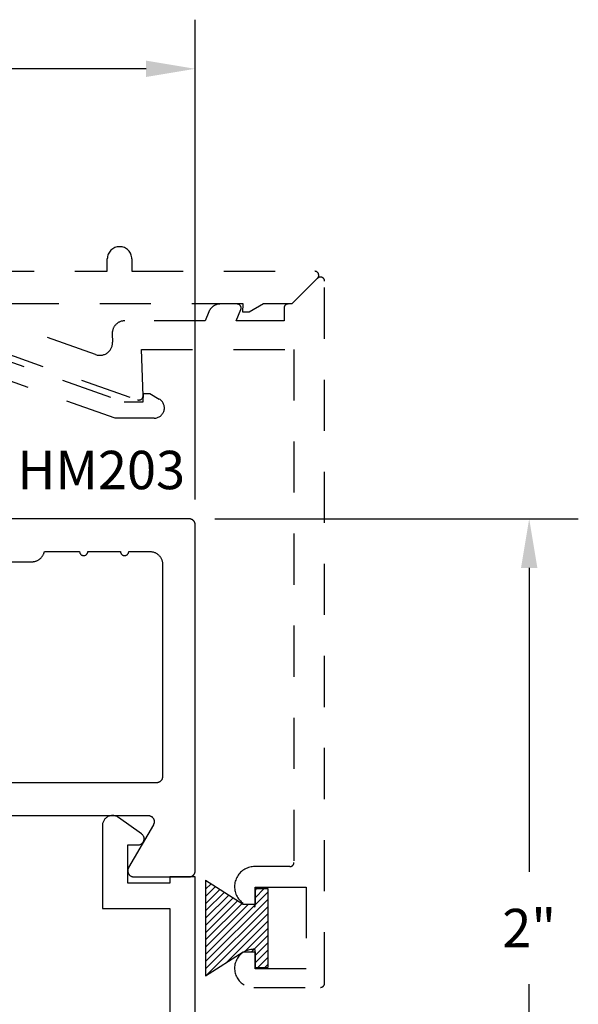
# Model space of a CAD drawing. Units: inches. Extents: x 16.72 to 22.41, y 19.84 to 23.98.
# Drawn here: x 21.05 to 22.41, y 21.57 to 23.98 of the extents above; entities that cross this region are included whole.
import ezdxf

# ---------------------------------------------------------------- set-up
doc = ezdxf.new("R2010")
doc.units = ezdxf.units.IN
doc.header["$MEASUREMENT"] = 0
doc.linetypes.add('HIDDEN2', pattern=[0.1875, 0.125, -0.0625])
for name, color, linetype in [('Arcadia-Dim', 4, 'Continuous'), ('Arcadia-Hidden', 1, 'HIDDEN2'), ('Arcadia-Profile', 5, 'Continuous'), ('Arcadia-Shade', 8, 'Continuous'), ('Arcadia-Text', 3, 'Continuous')]:
    doc.layers.add(name, color=color, linetype=linetype)
doc.styles.get("Standard").update_dxf_attribs({"font": 'ARIALN.TTF'})
doc.dimstyles.get("Standard").update_dxf_attribs({"dimscale": 0, "dimtxt": 0.09375, "dimasz": 0.12, "dimexe": 0.12, "dimexo": 0.0625, "dimgap": 0.09, "dimtad": 0, "dimtih": 1, "dimtoh": 1, "dimdec": 4, "dimzin": 0, "dimdsep": 46, "dimlunit": 4, "dimtxsty": 'Standard', "dimcen": 0.09, "dimadec": 0, "dimazin": 0, "dimtfac": 1, "dimtdec": 4, "dimtofl": 0, "dimtmove": 0, "dimatfit": 3, "dimfxl": 1, "dimtolj": 1, "dimtzin": 0, "dimarcsym": 0})

# ---------------------------------------------------------------- blocks, each defined once
blk = doc.blocks.new('*D25')
at = {"layer": 'Arcadia-Dim', "color": 0, "lineweight": -2}
for p, q in [((21.52186336496985, 22.76110555976061), (22.41031336496977, 22.76110555976061)), ((22.29031336496976, 22.64110555976061), (22.29031336496976, 21.89817240832814)), ((22.29031336496976, 20.88105155976063), (22.29031336496976, 21.62403871119307)), ((21.53686336496986, 20.76105155976063), (22.41031336496977, 20.76105155976063))]:
    blk.add_line(p, q, dxfattribs=at)
at = {"layer": 'Arcadia-Dim', "color": 0, "lineweight": -3}
for points in [[(22.27031336496977, 22.64110555976061), (22.31031336496977, 22.64110555976061), (22.29031336496976, 22.76110555976061)], [(22.27031336496977, 20.88105155976063), (22.31031336496977, 20.88105155976063), (22.29031336496976, 20.76105155976063)]]:
    blk.add_solid(points, dxfattribs=at)
at = {"layer": 'Defpoints', "color": 0, "lineweight": -3}
for p in [(21.45936336496985, 22.76110555976061), (21.47436336496986, 20.76105155976063), (22.29031336496976, 20.76105155976063)]:
    blk.add_point(p, dxfattribs=at)
at = {"layer": 'Arcadia-Dim', "color": 0, "insert": (22.29031336496976, 21.76110555976061), "char_height": 0.09375, "attachment_point": 5}
blk.add_mtext('\\A1;2"', dxfattribs=at)
blk = doc.blocks.new('MO-HAIR_1')
at = {"layer": 'Arcadia-Shade', "lineweight": -3}
h = blk.add_hatch(dxfattribs=at)
h.set_pattern_fill('ANSI31', color=256, scale=0.1, angle=90, style=0)
h.set_pattern_definition([(135, (32.38347770304454, -52.39712291158978), (-0.0088388347648318, -0.0088388347648318), [])])
h.paths.add_polyline_path([(0.0204472730762291, 0.1519008831367117), (0.0204472730762291, 0.1206508831367117), (0.0585872993636514, 0.1206508831367117), (0.0585872993636514, 0.0917758831367266), (-7.1e-15, 0), (0.2334507887678967, -7.1e-15), (0.1748634894042169, 0.091775883136755), (0.1748634894042453, 0.1206508831367259), (0.2130035156916534, 0.1206508831367259), (0.2130035156916534, 0.1519008831367117)])
at = {"layer": 'Arcadia-Profile'}
for p, q in [((0.0204472730762291, 0.1206508831367117), (0.0204472730762291, 0.1519008831367117)), ((0.0204472730762291, 0.1519008831367117), (0.2130035156916534, 0.1519008831367117)), ((0.0204472730762291, 0.1206508831367117), (0.0204472730762291, 0.1519008831367117)), ((0.0204472730762291, 0.1519008831367117), (0.2130035156916534, 0.1519008831367117)), ((0.2130035156916534, 0.1206508831367117), (0.2130035156916534, 0.1519008831367117)), ((0.2130035156916534, 0.1206508831367117), (0.2130035156916534, 0.1519008831367117)), ((0.0204472730762291, 0.1206508831367117), (0.0585872993636514, 0.1206508831367117)), ((0.0204472730762291, 0.1206508831367117), (0.0585872993636514, 0.1206508831367117)), ((0.0585872993636514, 0.0917758831367124), (0.0585872993636514, 0.1206508831367117)), ((0.0585872993636514, 0.0917758831367124), (0.0585872993636514, 0.1206508831367117)), ((0.1748634894042453, 0.1206508831367259), (0.2130035156916534, 0.1206508831367259)), ((0.1748634894042169, 0.0917758831367124), (0.1748634894042453, 0.1206508831367259)), ((0.1748634894042453, 0.1206508831367259), (0.2130035156916534, 0.1206508831367259)), ((0.1748634894042169, 0.0917758831367124), (0.1748634894042453, 0.1206508831367259)), ((-1.42e-14, -7.1e-15), (0.0585872993636443, 0.0917758831367124)), ((-1.42e-14, -7.1e-15), (0.0585872993636443, 0.0917758831367124)), ((0.2334507887678967, -7.1e-15), (0.1748634894042453, 0.0917758831367124)), ((0.2334507887678967, -7.1e-15), (0.1748634894042453, 0.0917758831367124)), ((0, 0), (0.2334507887678967, -7.1e-15)), ((0, 0), (0.2334507887678967, -7.1e-15))]:
    blk.add_line(p, q, dxfattribs=at)
blk = doc.blocks.new('*D26')
at = {"layer": 'Arcadia-Dim', "color": 0, "lineweight": -2}
for p, q in [((17.03636336496987, 22.80860555976062), (17.03636336496987, 23.98083612712527)), ((21.47436336496986, 22.80860555976062), (21.47436336496986, 23.98083612712527)), ((17.15636336496987, 23.86083612712527), (19.06550618557014, 23.86083612712527)), ((21.35436336496986, 23.86083612712527), (19.44522054436959, 23.86083612712527))]:
    blk.add_line(p, q, dxfattribs=at)
at = {"layer": 'Arcadia-Dim', "color": 0, "lineweight": -3}
for points in [[(17.15636336496987, 23.88083612712527), (17.15636336496987, 23.84083612712527), (17.03636336496987, 23.86083612712527)], [(21.35436336496986, 23.88083612712527), (21.35436336496986, 23.84083612712527), (21.47436336496986, 23.86083612712527)]]:
    blk.add_solid(points, dxfattribs=at)
at = {"layer": 'Defpoints', "color": 0, "lineweight": -3}
for p in [(17.03636336496987, 23.86083612712527), (17.03636336496987, 22.74610555976062), (21.47436336496986, 22.74610555976062)]:
    blk.add_point(p, dxfattribs=at)
at = {"layer": 'Arcadia-Dim', "color": 0, "insert": (19.25536336496987, 23.86083612712527), "char_height": 0.09375, "attachment_point": 5}
blk.add_mtext('\\A1;4{\\H1.000000x;\\S7/16;}"', dxfattribs=at)

msp = doc.modelspace()

# ---------------------------------------------------------------- linework, layer by layer
at = {"layer": 'Arcadia-Hidden', "lineweight": -3}
for points in [[(19.15541336496986, 23.36610555976051), (21.2594133649699, 23.36610555976051), (21.2594133649699, 23.39610555976049, -1.000000000000029), (21.31941336496985, 23.39610555976049), (21.31941336496985, 23.36610555976051), (21.76617122934616, 23.36610555976051, -0.6681786379192989), (21.77324229715802, 23.34903449194872), (21.71031336496989, 23.28610555976059), (21.64095438112125, 23.28610555976059), (21.60631336496985, 23.26610555976049), (21.59031336496989, 23.26610555976049), (21.59101178035971, 23.28610555976059), (20.96841336496991, 23.28610555976059)], [(20.98431336496989, 23.1751055597606), (21.33348214047245, 23.05198268575418, 0.5284872375432891), (21.34680153183885, 23.06176254293928), (21.34284350647491, 23.1751055597606), (21.71531336496989, 23.1751055597606), (21.71531336496989, 21.92110555976058, -0.4142135623730951), (21.7053133649699, 21.91110555976059), (21.62031336496986, 21.91110555976047, 1.010047862577232), (21.61929295680662, 21.81311597317324, 0.4202041028866605), (21.62031336496986, 21.81411576490495), (21.62031336496986, 21.86110555976052), (21.74531336496986, 21.86110555976052), (21.74531336496986, 21.66110555976059), (21.62031336496986, 21.66110555976059), (21.62031336496986, 21.70808135991501, 0.4047950178679502), (21.61934562303438, 21.70908083948825, 1.038118426026141), (21.61781336496986, 21.61610555976051), (21.78031336496989, 21.61610555976062, 0.4142135623730951), (21.79031336496988, 21.62610555976062), (21.79031336496988, 23.3419634241368, 0.6681786379192989), (21.77324229715802, 23.34903449194872), (21.71031336496989, 23.28610555976059), (21.70131336496988, 23.28610555976059, 0.4142135623730951), (21.69131336496989, 23.27610555976059), (21.69131336496989, 23.24510555976053), (21.57433060891256, 23.24510555976053), (21.58558610266831, 23.27227872543699, 0.534511135950756), (21.57634730734324, 23.28610555976059), (21.53625944872491, 23.28610555976047, 0.303346683607362), (21.50761918321703, 23.26696874616391), (21.49856315489208, 23.24510555976053), (21.30245782423711, 23.24510555976053, 0.4244748162095818), (21.27147670859952, 23.21302367536282), (21.27218649245518, 23.1926981250964, -0.5284872375433255), (21.23089637921939, 23.16238056782243), (20.99629347239491, 23.24510555976053)], [(20.9374133649699, 23.17510555976048), (21.3004133649699, 23.04710555976055), (21.34731336496989, 23.04710555976055), (21.34801178035971, 23.06710555976053), (21.36331336496986, 23.06710555976053), (21.38643514323476, 23.05375619485517, -0.7673269879789572), (21.37393514323477, 23.00710555976059), (21.27853217983952, 23.00710555976059), (20.9438915548395, 23.12510555976053)]]:
    msp.add_lwpolyline(points, format="xyb", dxfattribs=at)
at = {"layer": 'Arcadia-Profile'}
for points in [[(20.60222376496986, 22.03610555976059), (21.35900436496988, 22.03610555976059), (21.36005076496989, 22.03606905976062), (21.36109196496986, 22.03595955976061), (21.36212306496986, 22.03577775976055), (21.36313896496986, 22.03552445976061), (21.36413466496987, 22.03520095976057), (21.36510546496987, 22.03480875976061), (21.36604646496985, 22.03434975976063), (21.36695316496989, 22.03382625976053), (21.36782116496986, 22.03324085976055), (21.36864616496987, 22.03259625976057), (21.36942426496986, 22.03189565976061), (21.37015156496986, 22.03114255976061), (21.37082456496987, 22.03034045976062), (21.37143996496988, 22.0294934597606), (21.37199476496986, 22.02860555976053), (21.37248626496987, 22.02768115976062), (21.37291216496985, 22.02672465976059), (21.37327026496988, 22.02574085976062), (21.37355886496985, 22.0247343597606), (21.37377646496986, 22.02371025976061), (21.37392216496985, 22.02267345976054), (21.37399526496986, 22.02162905976059), (21.37399526496986, 22.02058205976062), (21.37392216496985, 22.01953765976055), (21.37377646496986, 22.01850085976059), (21.37355886496985, 22.0174767597606), (21.37327026496988, 22.01647025976058), (21.37291216496985, 22.01548645976061), (21.37248626496987, 22.01452995976058), (21.37199476496986, 22.01360555976055), (21.31137296496988, 21.90860555976053), (21.31088146496987, 21.90768115976061), (21.31045556496989, 21.90672465976058), (21.31009756496988, 21.90574085976061), (21.30980896496987, 21.9047343597606), (21.30959126496987, 21.9037102597606), (21.30944556496988, 21.90267345976053), (21.30937246496987, 21.90162905976058), (21.30937246496987, 21.90058205976061), (21.30944556496988, 21.89953765976054), (21.30959126496987, 21.89850085976059), (21.30980896496987, 21.89747675976059), (21.31009756496988, 21.89647025976058), (21.31045556496989, 21.8954864597606), (21.31088146496987, 21.89452995976058), (21.31137296496988, 21.89360555976055), (21.31192776496985, 21.89271765976059), (21.31254316496987, 21.89187065976057), (21.31321616496987, 21.89106855976058), (21.31394346496987, 21.89031545976058), (21.31472156496986, 21.88961485976063), (21.31554656496988, 21.88897025976053), (21.31641456496987, 21.88838485976055), (21.31732126496988, 21.88786135976056), (21.31826236496985, 21.88740235976059), (21.31923306496986, 21.88701015976062), (21.32022876496987, 21.88668665976059), (21.32124466496987, 21.88643335976053), (21.32227576496987, 21.88625155976058), (21.32331706496987, 21.88614205976057), (21.32436336496986, 21.88610555976061), (21.45936336496987, 21.88610555976061), (21.46014840496988, 21.88612615976058), (21.46093129496987, 21.88618775976056), (21.46170988496985, 21.88629025976059), (21.46248204496988, 21.88643335976053), (21.46324565496988, 21.88661665976054), (21.46399861496988, 21.88683975976062), (21.46473888396989, 21.88710185976061), (21.46546441496989, 21.88740235976059), (21.46617322196985, 21.88774045976061), (21.46686336496987, 21.88811515976056), (21.46753295096985, 21.88852545976056), (21.46818014396988, 21.88897025976053), (21.46880317096986, 21.88944835976053), (21.46940032396987, 21.88995835976061), (21.46996996696987, 21.89049895976063), (21.47051053696987, 21.89106855976058), (21.47102055396985, 21.8916657597606), (21.47149861996988, 21.89228875976062), (21.47194342396986, 21.89293595976062), (21.47235374596986, 21.89360555976055), (21.47272846296985, 21.89429565976059), (21.47306654696988, 21.89500455976054), (21.47336707136986, 21.89573005976058), (21.47362921266986, 21.89647025976058), (21.47385225236988, 21.89722325976061), (21.47403557896987, 21.89798685976064), (21.47417869006986, 21.89875905976055), (21.47428119339986, 21.89953765976054), (21.47434280798987, 21.90032055976053), (21.47436336496986, 21.9011055597606), (21.47436336496986, 22.74610555976062), (21.47434280798987, 22.7468905997606), (21.47428119339986, 22.74767348976059), (21.47417869006986, 22.74845207976057), (21.47403557896987, 22.74922423976057), (21.47385225236988, 22.7499878497606), (21.47362921266986, 22.7507408097606), (21.47336707136986, 22.75148107876055), (21.47306654696988, 22.75220660976061), (21.47272846296985, 22.75291541676063), (21.47235374596986, 22.75360555976056), (21.47194342396986, 22.75427514576063), (21.47149861996988, 22.75492233876059), (21.47102055396985, 22.75554536576056), (21.47051053696987, 22.75614251876061), (21.46996996696987, 22.75671216176056), (21.46940032396987, 22.75725273176056), (21.46880317096986, 22.75776274876057), (21.46818014396988, 22.7582408147606), (21.46753295096985, 22.75868561876064), (21.46686336496987, 22.75909594076063), (21.46617322196985, 22.75947065776063), (21.46546441496989, 22.7598087417606), (21.46473888396989, 22.76010926616061), (21.46399861496988, 22.76037140746053), (21.46324565496988, 22.76059444716054), (21.46248204496988, 22.76077777376054), (21.46170988496985, 22.76092088486052), (21.46093129496987, 22.76102338819055), (21.46014840496988, 22.76108500278053), (21.45936336496987, 22.76110555976061), (21.02036336496988, 22.76110555976061)], [(20.90536336496987, 22.65610555976059), (21.07513686496986, 22.65610555976059), (21.07655826496986, 22.65613815976053), (21.07797666496987, 22.65623585976062), (21.07938906496986, 22.65639855976053), (21.08079256496987, 22.65662585976054), (21.08218416496987, 22.65691725976058), (21.08356086496988, 22.65727205976054), (21.08491996496988, 22.65768975976062), (21.08625836496987, 22.6581692597606), (21.08757346496986, 22.65870955976061), (21.08886236496986, 22.65930965976054), (21.09012246496988, 22.6599682597606), (21.09135096496985, 22.66068385976064), (21.09254536496988, 22.66145512976061), (21.09370316496987, 22.6622802997606), (21.09482186496987, 22.66315769976063), (21.09589926496986, 22.66408546976061), (21.09693286496989, 22.66506165976057), (21.09792066496985, 22.66608421976059), (21.09886056496987, 22.66715098976056), (21.09975056496987, 22.66825973976063), (21.10058876496987, 22.66940812976054), (21.10137346496987, 22.67059373976053), (21.10210296496987, 22.67181408976057), (21.10277576496986, 22.67306659976055), (21.10339036496987, 22.67434863976064), (21.10394556496985, 22.67565751976054), (21.10444016496987, 22.67699046976054), (21.10487316496986, 22.6783446997606), (21.10524356496987, 22.67971735976062), (21.10555066496985, 22.68110555976057), (21.19167086496986, 22.68110555976057), (21.19172566496988, 22.6800602797606), (21.19188936496986, 22.67902643976061), (21.19216026496989, 22.67801538976062), (21.19253536496987, 22.67703818976054), (21.19301056496985, 22.67610555976057), (21.19358066496986, 22.67522770976063), (21.19423936496986, 22.67441424976062), (21.19497956496989, 22.67367410976055), (21.19579296496985, 22.67301538976062), (21.19667086496986, 22.67244530976063), (21.19760346496986, 22.67197010976054), (21.19858066496985, 22.67159498976059), (21.19959176496988, 22.67132407976055), (21.20062556496987, 22.6711603397606), (21.20167086496989, 22.67110555976058), (21.20271616496987, 22.6711603397606), (21.20374996496986, 22.67132407976055), (21.20476106496986, 22.67159498976059), (21.20573826496988, 22.67197010976054), (21.20667086496988, 22.67244530976063), (21.20754866496986, 22.67301538976062), (21.20836216496988, 22.67367410976055), (21.20910226496986, 22.67441424976062), (21.20976106496986, 22.67522770976063), (21.21033106496986, 22.67610555976057), (21.21080626496988, 22.67703818976054), (21.21118146496988, 22.67801538976062), (21.21145236496986, 22.67902643976061), (21.21161606496986, 22.6800602797606), (21.21167086496988, 22.68110555976057), (21.29167086496986, 22.68110555976057), (21.29172566496988, 22.6800602797606), (21.29188936496988, 22.67902643976061), (21.29216026496985, 22.67801538976062), (21.29253536496987, 22.67703818976054), (21.29301056496988, 22.67610555976057), (21.29358066496988, 22.67522770976063), (21.29423936496985, 22.67441424976062), (21.29497956496985, 22.67367410976055), (21.29579296496988, 22.67301538976062), (21.29667086496985, 22.67244530976063), (21.29760346496985, 22.67197010976054), (21.29858066496987, 22.67159498976059), (21.29959176496988, 22.67132407976055), (21.30062556496986, 22.6711603397606), (21.30167086496985, 22.67110555976058), (21.30271616496987, 22.6711603397606), (21.30374996496986, 22.67132407976055), (21.30476106496988, 22.67159498976059), (21.30573826496988, 22.67197010976054), (21.30667086496988, 22.67244530976063), (21.30754866496986, 22.67301538976062), (21.30836216496985, 22.67367410976055), (21.30910226496988, 22.67441424976062), (21.30976106496988, 22.67522770976063), (21.31033106496986, 22.67610555976057), (21.31080626496987, 22.67703818976054), (21.31118146496985, 22.67801538976062), (21.31145236496988, 22.67902643976061), (21.31161606496986, 22.6800602797606), (21.31167086496987, 22.68110555976057), (21.36336336496987, 22.68110555976057), (21.36498576496987, 22.68106307976063), (21.36660376496988, 22.68093573976057), (21.36821286496988, 22.68072389976055), (21.36980866496987, 22.68042813976058), (21.37138676496986, 22.68004925976061), (21.37294286496987, 22.67958830976056), (21.37447277496986, 22.67904654976064), (21.37597220496989, 22.67842546976055), (21.37743707496986, 22.67772675976062), (21.37886336496988, 22.67695234976054), (21.38024717496987, 22.67610434976063), (21.38158470496987, 22.67518508976059), (21.38287229496987, 22.67419707976058), (21.38410641496987, 22.6731430497606), (21.38528367496988, 22.67202586976055), (21.38640085496988, 22.67084860976058), (21.38745488496986, 22.66961448976053), (21.38844289496987, 22.66832689976059), (21.38936215496986, 22.66698936976059), (21.39021015496988, 22.66560555976059), (21.39098456496987, 22.66417926976055), (21.39168327496987, 22.6627143997606), (21.39230435496987, 22.66121496976063), (21.39284611496987, 22.65968505976059), (21.39330706496986, 22.65812895976058), (21.39368594496986, 22.65655085976062), (21.39398170496986, 22.6549550597606), (21.39419354496985, 22.6533459597606), (21.39432088496986, 22.65172795976059), (21.39436336496985, 22.65010555976062), (21.39436336496985, 22.13110555976061), (21.39434280496985, 22.13032055976055), (21.39428119496987, 22.12953765976056), (21.39417869496987, 22.12875905976057), (21.39403557496988, 22.12798685976054), (21.39385225496986, 22.12722325976063), (21.39362921496988, 22.1264702597606), (21.39336707496986, 22.1257300597606), (21.39306654496985, 22.12500455976055), (21.39272846496985, 22.1242956597606), (21.39235374496988, 22.12360555976056), (21.39194342496987, 22.12293595976053), (21.39149861496986, 22.12228875976064), (21.39102055496985, 22.12166575976062), (21.39051053496988, 22.1210685597606), (21.38996996496988, 22.12049895976054), (21.38940032496987, 22.11995835976063), (21.38880317496987, 22.11944835976055), (21.38818014496988, 22.11897025976055), (21.38753295496989, 22.11852545976058), (21.38686336496986, 22.11811515976058), (21.38617322496987, 22.11774045976063), (21.38546441496988, 22.1174023597606), (21.38473888496986, 22.11710185976063), (21.38399861496987, 22.11683975976064), (21.38324565496987, 22.11661665976055), (21.38248204496986, 22.11643335976055), (21.38170988496987, 22.1162902597606), (21.38093129496988, 22.11618775976058), (21.38014840496987, 22.1161261597606), (21.37936336496986, 22.11610555976063), (20.55685516496987, 22.11610555976063)], [(21.47436336496986, 20.76105155976063), (21.47436336496986, 21.88605175976056), (21.41236336496988, 21.88605175976056), (21.41236336496988, 21.87105175976058), (21.30936336496987, 21.87105175976058), (21.30936336496987, 21.96405175976054), (21.33436336496988, 21.96405175976054), (21.33562256496987, 21.96410469976058), (21.33687276496985, 21.96426315976055), (21.33810536496986, 21.96452600976056), (21.33931156496985, 21.96489139976063), (21.34048276496987, 21.96535674976053), (21.34161076496988, 21.96591877976061), (21.34268766496987, 21.96657350976057), (21.34370576496988, 21.96731632976059), (21.34465786496986, 21.96814199976063), (21.34553736496989, 21.96904466976059), (21.34633796496988, 21.97001798976055), (21.34705406496985, 21.97105507976062), (21.34768056496986, 21.97214860976055), (21.34821296496986, 21.97329087976061), (21.34864766496986, 21.97447381976053), (21.34898156496987, 21.97568906976062), (21.34921226496985, 21.97692805976055), (21.34933816496985, 21.97818203976055), (21.34935826496988, 21.97944215976054), (21.34927256496988, 21.9806995197606), (21.34908166496988, 21.98194524976054), (21.34878676496987, 21.98317055976054), (21.34839016496986, 21.98436678976054), (21.34789446496987, 21.98552549976057), (21.34730326496987, 21.98663851976062), (21.34662076496986, 21.98769796976058), (21.34585166496987, 21.98869638976055), (21.34500146496987, 21.98962672976063), (21.34407626496986, 21.99048241976061), (21.34308246496985, 21.99125741976059), (21.28689516496988, 22.03139452576056), (21.28537196496987, 22.03240069276057), (21.28377936496986, 22.03329302876057), (21.28212596496988, 22.0340667767606), (21.28042056496986, 22.03471781076064), (21.27867206496987, 22.03524265976057), (21.27689006496988, 22.03563852486059), (21.27508386496987, 22.03590329536064), (21.27326316496985, 22.03603555976053), (21.27143766496985, 22.03603461274133), (21.26961706496988, 22.03590045936062), (21.26781116496986, 22.03563381496053), (21.26602956496987, 22.03523610116054), (21.26428166496987, 22.03470943876062), (21.26257686496987, 22.03405663576063), (21.26092426496987, 22.03328117276055), (21.25933266496986, 22.03238718376054), (21.25781056496987, 22.03137943676063), (21.25636596496986, 22.03026330476064), (21.25500676496987, 22.02904473776062), (21.25374006496986, 22.02773023476061), (21.25257266496987, 22.02632680276054), (21.25151076496988, 22.02484192976056), (21.25056006496988, 22.02328351976064), (21.24972566496987, 22.02165989976061), (21.24901186496988, 22.0199797097606), (21.24842266496987, 22.01825191976059), (21.24796106496987, 22.01648574976059), (21.24762956496986, 22.01469058976056), (21.24742996496988, 22.01287603976061), (21.24736336496986, 22.01105175976056), (21.24736336496986, 21.80905175976056), (21.41236336496988, 21.80905175976056), (21.41236336496988, 20.82305155976064)]]:
    msp.add_lwpolyline(points, dxfattribs=at)

# ---------------------------------------------------------------- block references
at = {"layer": 'Arcadia-Hidden', "lineweight": -3, "rotation": 270}
msp.add_blockref('MO-HAIR_1', (21.49966248183316, 21.87783095414454), dxfattribs=at)

# ---------------------------------------------------------------- texts
at = {"layer": 'Arcadia-Text', "lineweight": -3}
msp.add_text('HM203', height=0.09375, dxfattribs=at).set_placement((21.0395599625663, 22.83350791624227))

# ---------------------------------------------------------------- dimensions: what is measured, and where the dimension line sits
at = {"layer": 'Arcadia-Dim'}
dim = msp.add_linear_dim(base=(17.03636336496987, 23.86083612712527), p1=(21.47436336496986, 22.74610555976062), p2=(17.03636336496987, 22.74610555976062), dimstyle='Standard', override={"dimscale": 1}, dxfattribs=at)
dim.commit()
dim.dimension.update_dxf_attribs({"geometry": '*D26', "text_midpoint": (19.25536336496987, 23.86083612712527)})
dim = msp.add_linear_dim(base=(22.29031336496976, 20.76105155976063), p1=(21.45936336496985, 22.76110555976061), p2=(21.47436336496986, 20.76105155976063), angle=90, dimstyle='Standard', override={"dimscale": 1}, dxfattribs=at)
dim.commit()
dim.dimension.update_dxf_attribs({"geometry": '*D25', "text_midpoint": (22.29031336496976, 21.76110555976061), "dimtype": 160})

doc.saveas('drawing.dxf')
